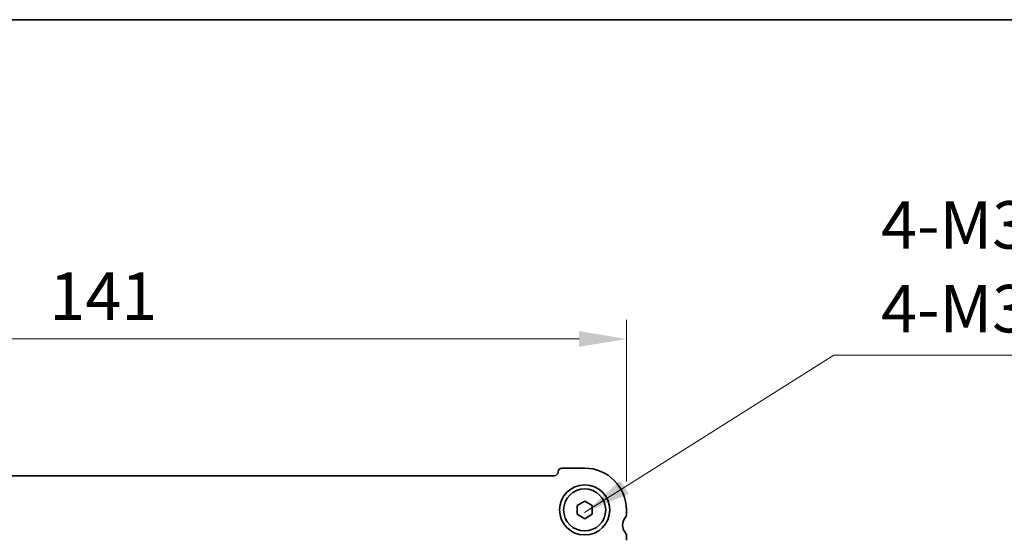
# Model space of a CAD drawing. Units: millimetres. Extents: x 29 to 4174, y 16 to 718.
# Drawn here: x 1212 to 1342, y 650 to 718 of the extents above; entities that cross this region are included whole.
import ezdxf

# ---------------------------------------------------------------- set-up
doc = ezdxf.new("R2010")
doc.units = ezdxf.units.MM
doc.header["$LTSCALE"] = 2
doc.layers.get('Defpoints').update_dxf_attribs({"lineweight": 25})
for name, color, linetype, lineweight in [('Border (ISO)', 7, 'Continuous', 35), ('Dimension (ISO)', 7, 'Continuous', 18), ('Dimension (ISO) @ 1', 7, 'Continuous', 18), ('Symbol (ISO)', 7, 'Continuous', 18), ('Visible (ISO)', 7, 'Continuous', 35)]:
    doc.layers.add(name, color=color, linetype=linetype, lineweight=lineweight)
doc.styles.add('Note Text (TK)', font='MS PGothic.ttf')
doc.dimstyles.new('Default - Method 1b (TK)', dxfattribs={"dimscale": 2, "dimtxt": 2.5, "dimasz": 2.5, "dimexe": 1, "dimexo": 1.5, "dimgap": 1, "dimtad": 1, "dimtoh": 1, "dimrnd": 1e-08, "dimdsep": 46, "dimtxsty": 'Note Text (TK)', "dimcen": 0.09, "dimdle": 5, "dimclrd": 100, "dimclre": 100, "dimclrt": 7, "dimadec": 1, "dimazin": 1, "dimtfac": 1, "dimtmove": 0, "dimatfit": 3, "dimfxl": 0, "dimtolj": 1, "dimlwd": -1, "dimlwe": -1, "dimarcsym": 0})
doc.dimstyles.new('Default - Method 1b (TK)$7', dxfattribs={"dimscale": 2.5, "dimtxt": 2.5, "dimasz": 2.5, "dimexe": 1, "dimexo": 1.5, "dimgap": 1, "dimtad": 1, "dimtoh": 1, "dimrnd": 1e-08, "dimdsep": 46, "dimtxsty": 'Note Text (TK)', "dimcen": 0.09, "dimdle": 5, "dimclrd": 256, "dimclre": 100, "dimclrt": 7, "dimadec": 1, "dimazin": 1, "dimtfac": 1, "dimtmove": 0, "dimatfit": 3, "dimfxl": 0, "dimtolj": 1, "dimlwd": -1, "dimlwe": -1, "dimarcsym": 0})

# ---------------------------------------------------------------- blocks, each defined once
blk = doc.blocks.new('図面枠 tk図枠')
at = {"layer": 'Border (ISO)'}
blk.add_line((14.5, 289), (405.5, 289), dxfattribs=at)
blk = doc.blocks.new('*D17')
at = {"layer": 'Defpoints', "color": 0, "transparency": 16777216}
for p in [(1150.75, 676.47), (1150.75, 653.96), (1291.75, 653.96)]:
    blk.add_point(p, dxfattribs=at)
at = {"layer": 'Dimension (ISO)', "color": 100, "transparency": 16777216}
for p, q in [((1150.75, 657.71), (1150.75, 678.97)), ((1291.75, 657.71), (1291.75, 678.97)), ((1285.5, 676.47), (1157, 676.47))]:
    blk.add_line(p, q, dxfattribs=at)
for points in [[(1157, 677.51), (1157, 675.43), (1150.75, 676.47)], [(1285.5, 677.51), (1285.5, 675.43), (1291.75, 676.47)]]:
    blk.add_solid(points, dxfattribs=at)
at = {"layer": 'Dimension (ISO)', "color": 7, "transparency": 16777216, "insert": (1215.76, 682.1), "char_height": 6.25, "attachment_point": 4, "style": 'Note Text (TK)'}
blk.add_mtext('\\A1;141', dxfattribs=at)

msp = doc.modelspace()

# ---------------------------------------------------------------- linework, layer by layer
at = {"layer": 'Visible (ISO)'}
for p, q in [((1286.2467, 659.4626), (1283.2467, 659.4626)), ((1282.2467, 658.4626), (1160.2467, 658.4626)), ((1285.2467, 654.54), (1286.2467, 655.1173)), ((1286.2467, 655.1173), (1287.2467, 654.54)), ((1285.2467, 653.3853), (1285.2467, 654.54)), ((1287.2467, 654.54), (1287.2467, 653.3853)), ((1291.7467, 653.4626), (1291.7467, 653.9626)), ((1286.2467, 652.8079), (1285.2467, 653.3853)), ((1287.2467, 653.3853), (1286.2467, 652.8079)), ((1291.7467, 649.9626), (1291.7467, 650.4626))]:
    msp.add_line(p, q, dxfattribs=at)
for radius in [3.3, 2.77]:
    msp.add_circle((1286.2467, 653.9626), radius, dxfattribs=at)
for centre, radius, start, end in [((1282.2467, 658.9626), 0.5, 270, 0), ((1283.2467, 658.9626), 0.5, 90, 180), ((1286.2467, 653.9626), 5.5, 0, 90), ((1292.7467, 651.9626), 1.5, 143.130102, 216.869898), ((1290.7467, 653.4626), 1, 323.130102, 0), ((1290.7467, 650.4626), 1, 0, 36.869898)]:
    msp.add_arc(centre, radius, start, end, dxfattribs=at)

# ---------------------------------------------------------------- block references
at = {"xscale": 2.5, "yscale": 2.5, "zscale": 2.5}
msp.add_blockref('図面枠 tk図枠', (784.75, -4), dxfattribs=at)

# ---------------------------------------------------------------- texts
at = {"layer": 'Symbol (ISO)', "color": 7, "insert": (1325.29, 675.3824), "char_height": 6.25, "width": 70.504385, "attachment_point": 7, "line_spacing_factor": 1.058182, "style": 'Note Text (TK)'}
msp.add_mtext('{4-M3皿ビス\\P4-M3Countersunk}', dxfattribs=at)

# ---------------------------------------------------------------- dimensions: what is measured, and where the dimension line sits
at = {"layer": 'Dimension (ISO) @ 1', "color": 100, "true_color": 0x00ff3f}
dim = msp.add_linear_dim(base=(1150.7467, 676.4732), p1=(1291.7467, 653.9626), p2=(1150.7467, 653.9626), angle=180, dimstyle='Default - Method 1b (TK)', override={"dimscale": 1, "dimtxt": 6.25, "dimasz": 6.25, "dimexe": 2.5, "dimexo": 3.75, "dimgap": 2.5, "dimtoh": 0, "dimdec": 2, "dimcen": 0.225, "dimtol": 0, "dimlim": 0, "dimtp": 0, "dimtm": 0, "dimtdec": 2, "dimtix": 0, "dimtofl": 0, "dimtmove": 0, "dimatfit": 1}, dxfattribs=at)
dim.commit()
dim.dimension.update_dxf_attribs({"geometry": '*D17', "text_midpoint": (1221.2467, 676.4732), "dimtype": 128})

# ---------------------------------------------------------------- leaders
at = {"layer": 'Symbol (ISO)', "color": 100, "true_color": 0x00ff40, "annotation_type": 0, "has_hookline": 1, "hookline_direction": 0, "text_width": 68.0753}
msp.add_leader([(1286.2198, 653.6132), (1319.04, 674.3407), (1325.29, 674.3407)], dimstyle='Default - Method 1b (TK)$7', override={"dimgap": 0, "dimtad": 1}, dxfattribs=at)

doc.saveas('drawing.dxf')
